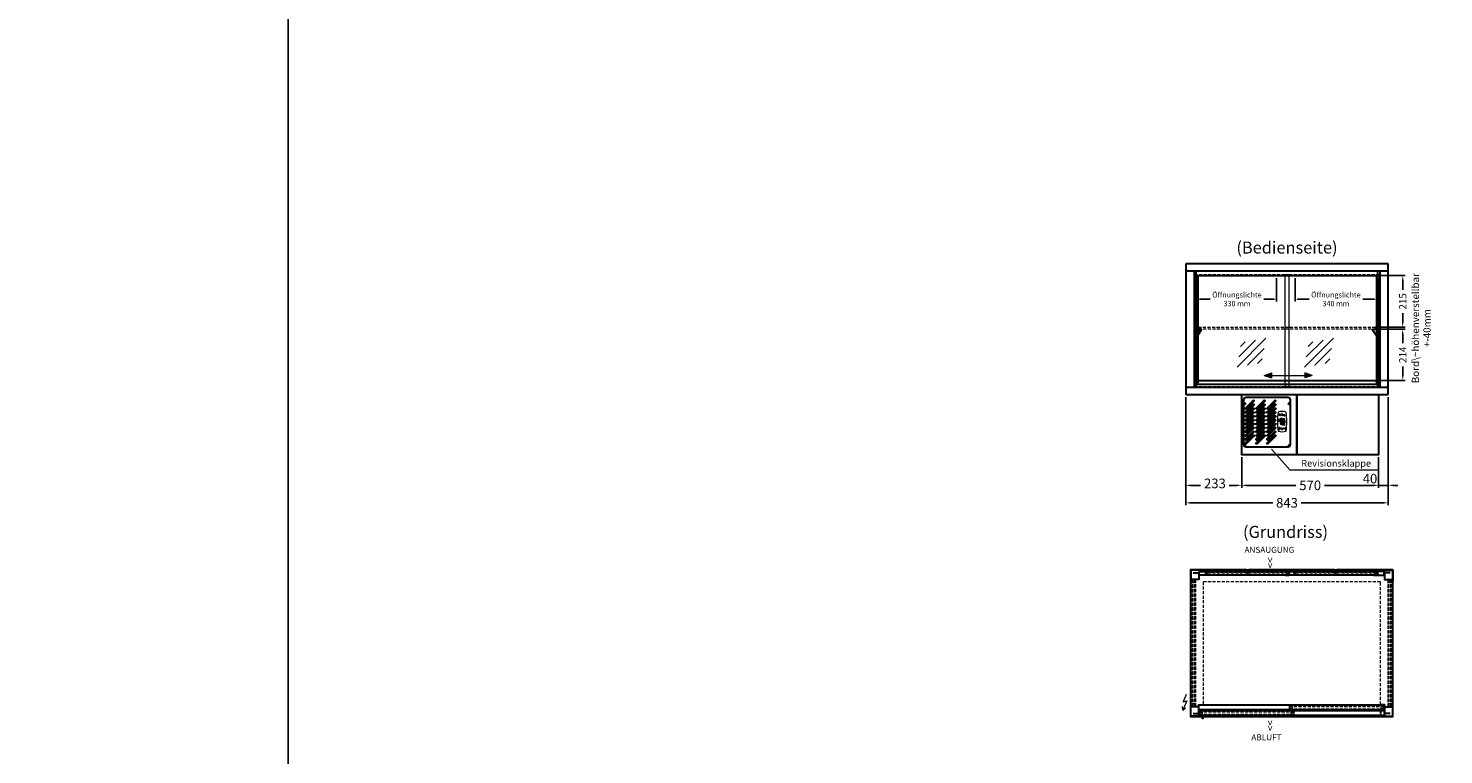
# Model space of a CAD drawing. Units: millimetres. Extents: x 55981 to 108981, y 7600 to 43600.
# Drawn here: x 70400 to 76291, y 28622 to 31646 of the extents above; entities that cross this region are included whole.
import ezdxf
from ezdxf.enums import TextEntityAlignment as Align

# ---------------------------------------------------------------- set-up
doc = ezdxf.new("R2010")
doc.units = ezdxf.units.MM
doc.header["$LTSCALE"] = 2
doc.header["$PDMODE"] = 34
doc.header["$PDSIZE"] = 5
doc.linetypes.add('AUSGEZOGEN', pattern=[0])
doc.linetypes.add('VERDECKT', pattern=[9.525, 6.35, -3.175])
for name, color, linetype, lineweight in [('A_BEMASSUNG', 1, 'Continuous', 13), ('A_GLAS', 4, 'Continuous', 20), ('A_HILFSLINIEN', 7, 'Continuous', 13), ('A_SCHRAFFUR', 6, 'Continuous', 5), ('A_TEXT', 7, 'Continuous', 20), ('A_VERDECKT', 5, 'VERDECKT', 13), ('A_VOLL', 3, 'Continuous', 30)]:
    doc.layers.add(name, color=color, linetype=linetype, lineweight=lineweight)
doc.styles.add('ARIAL', font='arial.ttf')
doc.styles.add('Arial_0', font='arial.ttf')
doc.styles.add('Arial_28', font='arial.ttf', dxfattribs={"height": 28})
doc.styles.add('Arial_35', font='arial.ttf', dxfattribs={"height": 35})
doc.styles.get("Standard").update_dxf_attribs({"font": 'arial.ttf'})
doc.dimstyles.new('STANDARD_Bemassung', dxfattribs={"dimtxt": 40, "dimasz": 20, "dimexe": 10, "dimexo": 10, "dimgap": 15, "dimtad": 0, "dimdec": 0, "dimdsep": 46, "dimtxsty": 'ARIAL', "dimcen": 0.09, "dimclrt": 7, "dimazin": 0, "dimtfac": 1, "dimtdec": 0, "dimtmove": 2, "dimatfit": 3, "dimfxl": 1, "dimtolj": 1, "dimtzin": 0, "dimarcsym": 0})

# ---------------------------------------------------------------- blocks, each defined once
blk = doc.blocks.new('*D143')
at = {"layer": 'A_BEMASSUNG', "color": 0, "lineweight": -2, "ltscale": 2, "transparency": 16777216}
for p, q in [((76015.3, 30393.2), (76130.2, 30393.2)), ((76120.2, 30373.2), (76120.2, 30334.7)), ((76120.2, 30199.6), (76120.2, 30238)), ((76011.7, 30179.6), (76130.2, 30179.6))]:
    blk.add_line(p, q, dxfattribs=at)
at = {"layer": 'A_BEMASSUNG', "color": 0, "ltscale": 2, "transparency": 16777216}
for points in [[(76116.9, 30373.2), (76123.5, 30373.2), (76120.2, 30393.2)], [(76116.9, 30199.6), (76123.5, 30199.6), (76120.2, 30179.6)]]:
    blk.add_solid(points, dxfattribs=at)
at = {"layer": 'DEFPOINTS', "color": 0, "ltscale": 2, "transparency": 16777216}
for p in [(76005.3, 30393.2), (76120.2, 30393.2), (76001.7, 30179.6)]:
    blk.add_point(p, dxfattribs=at)
at = {"layer": 'A_BEMASSUNG', "color": 7, "ltscale": 2, "transparency": 16777216, "insert": (76120.2, 30286.4), "char_height": 30, "attachment_point": 5, "rotation": 90, "style": 'ARIAL'}
blk.add_mtext('\\A1;214', dxfattribs=at)
blk = doc.blocks.new('*D144')
at = {"layer": 'A_BEMASSUNG', "color": 0, "lineweight": -2, "ltscale": 2, "transparency": 16777216}
for p, q in [((76025.9, 30616.3), (76130.2, 30616.3)), ((76120.2, 30596.3), (76120.2, 30557.2)), ((76120.2, 30421.2), (76120.2, 30460.2)), ((76015.3, 30401.2), (76130.2, 30401.2))]:
    blk.add_line(p, q, dxfattribs=at)
at = {"layer": 'A_BEMASSUNG', "color": 0, "ltscale": 2, "transparency": 16777216}
for points in [[(76116.9, 30596.3), (76123.5, 30596.3), (76120.2, 30616.3)], [(76116.9, 30421.2), (76123.5, 30421.2), (76120.2, 30401.2)]]:
    blk.add_solid(points, dxfattribs=at)
at = {"layer": 'DEFPOINTS', "color": 0, "ltscale": 2, "transparency": 16777216}
for p in [(76015.9, 30616.3), (76120.2, 30616.3), (76005.3, 30401.2)]:
    blk.add_point(p, dxfattribs=at)
at = {"layer": 'A_BEMASSUNG', "color": 7, "ltscale": 2, "transparency": 16777216, "insert": (76120.2, 30508.7), "char_height": 30, "attachment_point": 5, "rotation": 90, "style": 'ARIAL'}
blk.add_mtext('\\A1;215', dxfattribs=at)
blk = doc.blocks.new('*D283')
at = {"layer": 'A_BEMASSUNG', "color": 0, "lineweight": -2, "ltscale": 2, "transparency": 16777216}
for p, q in [((75216.8, 30110.6), (75216.8, 29660.1)), ((76059.8, 30110.6), (76059.8, 29660.1)), ((75236.8, 29670.1), (75579.1, 29670.1)), ((76039.8, 29670.1), (75697.5, 29670.1))]:
    blk.add_line(p, q, dxfattribs=at)
at = {"layer": 'A_BEMASSUNG', "color": 0, "ltscale": 2, "transparency": 16777216}
for points in [[(75236.8, 29673.5), (75236.8, 29666.8), (75216.8, 29670.1)], [(76039.8, 29673.5), (76039.8, 29666.8), (76059.8, 29670.1)]]:
    blk.add_solid(points, dxfattribs=at)
at = {"layer": 'DEFPOINTS', "color": 0, "ltscale": 2, "transparency": 16777216}
for p in [(75216.8, 30120.6), (76059.8, 30120.6), (75216.8, 29670.1)]:
    blk.add_point(p, dxfattribs=at)
at = {"layer": 'A_BEMASSUNG', "color": 7, "ltscale": 2, "transparency": 16777216, "insert": (75638.3, 29670.1), "char_height": 40, "attachment_point": 5, "style": 'ARIAL'}
blk.add_mtext('\\A1;843', dxfattribs=at)
blk = doc.blocks.new('*D145')
at = {"layer": 'A_BEMASSUNG', "color": 0, "lineweight": -2, "ltscale": 2, "transparency": 16777216}
for p, q in [((76059.8, 30110.6), (76059.8, 29732.9)), ((76019.8, 29860.6), (76019.8, 29732.9)), ((75999.8, 29742.9), (75979.8, 29742.9)), ((76059.8, 29742.9), (76019.8, 29742.9)), ((76079.8, 29742.9), (76099.8, 29742.9))]:
    blk.add_line(p, q, dxfattribs=at)
at = {"layer": 'A_BEMASSUNG', "color": 0, "ltscale": 2, "transparency": 16777216}
for points in [[(75999.8, 29746.3), (75999.8, 29739.6), (76019.8, 29742.9)], [(76079.8, 29746.3), (76079.8, 29739.6), (76059.8, 29742.9)]]:
    blk.add_solid(points, dxfattribs=at)
at = {"layer": 'DEFPOINTS', "color": 0, "ltscale": 2, "transparency": 16777216}
for p in [(76059.8, 30120.6), (76019.8, 29870.6), (76019.8, 29742.9)]:
    blk.add_point(p, dxfattribs=at)
at = {"layer": 'A_BEMASSUNG', "color": 7, "ltscale": 2, "transparency": 16777216, "insert": (75983.9, 29770.8), "char_height": 40, "attachment_point": 5, "style": 'ARIAL'}
blk.add_mtext('\\A1;40', dxfattribs=at)
blk = doc.blocks.new('*D146')
at = {"layer": 'A_BEMASSUNG', "color": 0, "lineweight": -2, "ltscale": 2, "transparency": 16777216}
for p, q in [((75449.8, 29860.6), (75449.8, 29732.9)), ((76019.8, 29860.6), (76019.8, 29732.9)), ((75469.8, 29742.9), (75675.7, 29742.9)), ((75999.8, 29742.9), (75793.9, 29742.9))]:
    blk.add_line(p, q, dxfattribs=at)
at = {"layer": 'A_BEMASSUNG', "color": 0, "ltscale": 2, "transparency": 16777216}
for points in [[(75469.8, 29746.3), (75469.8, 29739.6), (75449.8, 29742.9)], [(75999.8, 29746.3), (75999.8, 29739.6), (76019.8, 29742.9)]]:
    blk.add_solid(points, dxfattribs=at)
at = {"layer": 'DEFPOINTS', "color": 0, "ltscale": 2, "transparency": 16777216}
for p in [(75449.8, 29870.6), (76019.8, 29870.6), (75449.8, 29742.9)]:
    blk.add_point(p, dxfattribs=at)
at = {"layer": 'A_BEMASSUNG', "color": 7, "ltscale": 2, "transparency": 16777216, "insert": (75734.8, 29742.9), "char_height": 40, "attachment_point": 5, "style": 'ARIAL'}
blk.add_mtext('\\A1;570', dxfattribs=at)
blk = doc.blocks.new('*D147')
at = {"layer": 'A_BEMASSUNG', "color": 0, "lineweight": -2, "ltscale": 2, "transparency": 16777216}
for p, q in [((75216.8, 30110.6), (75216.8, 29732.9)), ((75449.8, 29860.6), (75449.8, 29732.9)), ((75236.8, 29742.9), (75278.9, 29742.9)), ((75429.8, 29742.9), (75397.9, 29742.9))]:
    blk.add_line(p, q, dxfattribs=at)
at = {"layer": 'A_BEMASSUNG', "color": 0, "ltscale": 2, "transparency": 16777216}
for points in [[(75236.8, 29746.3), (75236.8, 29739.6), (75216.8, 29742.9)], [(75429.8, 29746.3), (75429.8, 29739.6), (75449.8, 29742.9)]]:
    blk.add_solid(points, dxfattribs=at)
at = {"layer": 'DEFPOINTS', "color": 0, "ltscale": 2, "transparency": 16777216}
for p in [(75216.8, 30120.6), (75449.8, 29870.6), (75449.8, 29742.9)]:
    blk.add_point(p, dxfattribs=at)
at = {"layer": 'A_BEMASSUNG', "color": 7, "ltscale": 2, "transparency": 16777216, "insert": (75338.4, 29750.9), "char_height": 40, "attachment_point": 5, "style": 'ARIAL'}
blk.add_mtext('\\A1;233', dxfattribs=at)
blk = doc.blocks.new('glassymbol')
at = {"layer": 'A_HILFSLINIEN', "linetype": 'AUSGEZOGEN', "lineweight": -3}
for p, q in [((-60.1, -60.1), (60.1, 60.1)), ((-52.5, -17.2), (17.2, 52.5)), ((-45, 25.7), (-25.7, 45)), ((-17.2, -52.5), (52.5, 17.2)), ((25.7, -45), (45, -25.7))]:
    blk.add_line(p, q, dxfattribs=at)
blk = doc.blocks.new('Strom Zeichen')
at = {"layer": 'A_HILFSLINIEN'}
for p, q in [((14.7, 64.9), (1.6, 35.1)), ((0, 0), (-0.9, 15.5)), ((17.1, 38.8), (0, 0)), ((0, 0), (12.1, 9.8)), ((1.6, 35.1), (17.1, 38.8))]:
    blk.add_line(p, q, dxfattribs=at)
blk = doc.blocks.new('Steuerung_Carel iJF')
at = {"layer": 'A_VOLL', "ltscale": 2}
h = blk.add_hatch(color=7, dxfattribs=at)
h.dxf.hatch_style = 1
h.paths.add_polyline_path([(-9.1, 10.7), (-9.6, 10.4), (-8.4, 8.9), (-2.7, 8.9), (-0.9, 10.4), (-1.2, 10.7)])
h.paths.add_polyline_path([(-8.6, 8.8), (-9.8, 10.3), (-10.2, 10.1), (-11.6, 2.3), (-10.9, 2.3), (-9.5, 3.7)])
h.paths.add_polyline_path([(-9.9, 1.2), (-10.9, 2.1), (-11.6, 2.1), (-12.9, -5.3), (-12.6, -5.5), (-10.9, -4.1)])
h.paths.add_polyline_path([(-4.2, -6.1), (-3.7, -5.8), (-5, -4.3), (-10.7, -4.3), (-12.5, -5.7), (-12.1, -6.1)])
h.paths.add_polyline_path([(-1.8, 2.4), (-2.5, 2.4), (-3.9, 1), (-4.8, -4.1), (-3.5, -5.7), (-3.2, -5.5)])
h.paths.add_polyline_path([(-9.6, 3.2), (-10.6, 2.2), (-9.9, 1.4), (-3.8, 1.4), (-2.7, 2.5), (-3.5, 3.2)])
h = blk.add_hatch(color=7, dxfattribs=at)
h.dxf.hatch_style = 1
h.paths.add_polyline_path([(0.3, -5.3), (0.6, -5.5), (2.3, -4.1), (3.3, 1.2), (2.3, 2.1), (1.6, 2.1)])
h.paths.add_polyline_path([(1.6, 2.3), (2.3, 2.3), (3.7, 3.7), (4.6, 8.8), (3.4, 10.3), (3, 10.1)])
h.paths.add_polyline_path([(4.1, 10.7), (3.6, 10.4), (4.8, 8.9), (10.5, 8.9), (12.3, 10.4), (12, 10.7)])
h.paths.add_polyline_path([(12.8, 10), (12.5, 10.3), (10.7, 8.8), (9.8, 3.5), (10.7, 2.6), (11.4, 2.6)])
h.paths.add_polyline_path([(11.4, 2.4), (10.7, 2.4), (9.3, 1), (8.4, -4.1), (9.7, -5.7), (10, -5.5)])
h.paths.add_polyline_path([(2.5, -4.3), (0.7, -5.7), (1.1, -6.1), (9, -6.1), (9.5, -5.8), (8.2, -4.3)])
h = blk.add_hatch(color=1, dxfattribs=at)
h.dxf.hatch_style = 2
h.paths.add_polyline_path([(32.4, 15.1), (31, 13.7), (33.7, 13.7)])
h = blk.add_hatch(color=1, dxfattribs=at)
edge = h.paths.add_edge_path()
edge.add_spline(control_points=[(-10.9, -13.2), (-10.9, -13.5), (-10.9, -13.8), (-10.7, -14.3), (-10.6, -14.5), (-10.2, -14.9), (-10.1, -15.1), (-9.5, -15.6), (-9, -15.9), (-7.9, -16.3), (-7.3, -16.4), (-5.7, -16.6), (-4.7, -16.5), (-3.3, -16.1), (-2.8, -15.9), (-2.1, -15.3), (-1.8, -15.1), (-1.3, -14.5), (-1.2, -14.2), (-1, -13.5), (-1, -13.2), (-1.1, -12.5), (-1.2, -12.2), (-1.5, -11.6), (-1.7, -11.4), (-2.2, -11), (-2.5, -10.8), (-3.4, -10.3), (-4.1, -10.1), (-5.6, -9.9), (-6.4, -9.9), (-7.7, -10.1), (-8.3, -10.2), (-9.3, -10.7), (-9.7, -11), (-10.4, -11.6), (-10.5, -11.9), (-10.8, -12.5), (-10.9, -12.9), (-10.9, -13.2)], knot_values=[0, 0, 0, 0, 0.192993, 0.192993, 0.385986, 0.385986, 0.57898, 0.57898, 0.995453, 0.995453, 1.411927, 1.411927, 2.053806, 2.053806, 2.452072, 2.452072, 2.749863, 2.749863, 2.98873, 2.98873, 3.227598, 3.227598, 3.466465, 3.466465, 3.705333, 3.705333, 3.9442, 3.9442, 4.46312, 4.46312, 4.982039, 4.982039, 5.385848, 5.385848, 5.789657, 5.789657, 6.038363, 6.038363, 6.283185, 6.283185, 6.283185, 6.283185], degree=3, periodic=0)
h = blk.add_hatch(color=7, dxfattribs=at)
h.dxf.hatch_style = 1
h.paths.add_polyline_path([(-0.4, -4.9, 1), (-2.5, -4.9, 1)])
blk.add_hatch(color=1, dxfattribs=at).paths.add_polyline_path([(32.4, -15.1), (33.7, -13.7), (31, -13.7)])
at = {"layer": 'A_VOLL', "color": 7}
for p, q in [((-31.7, 0.8), (-32.6, 0.6)), ((-28.2, -1.2), (-32.4, 1.2)), ((-28.2, 1.2), (-32.4, -1.2)), ((-31.7, 0.8), (-31.9, 1.7)), ((-30.3, 1.6), (-31, 2.3)), ((-30.3, 2.4), (-30.3, -2.4)), ((-30.3, 1.6), (-29.6, 2.3)), ((-23.8, 9.1), (-29.8, 9.1)), ((-28.9, 9.1), (-29.7, 10)), ((-27.9, 10.9), (-29, 11.2)), ((-28.9, 0.8), (-28.6, 1.7)), ((-28.9, 0.8), (-28, 0.6)), ((-26.8, 9.1), (-28.3, 11.7)), ((-28, 8.8), (-28, 8.8)), ((-28, 8.8), (-28, 8.8)), ((-27.9, 10.9), (-27.5, 12)), ((-27.3, 7.4), (-27.3, 7.4)), ((-27.3, 7.4), (-27.3, 7.4)), ((-26.8, 9.1), (-25.3, 11.7)), ((-26.4, 8.8), (-26.4, 8.8)), ((-26.4, 8.8), (-26.4, 8.8)), ((-25.8, 10.9), (-26.2, 12)), ((-25.8, 10.9), (-24.7, 11.2)), ((-25.6, 7.4), (-25.6, 7.4)), ((-25.3, 8.8), (-25.3, 8.8)), ((-25.3, 8.8), (-25.3, 8.8)), ((-24.8, 9.1), (-24, 10)), ((-31.7, -0.8), (-32.6, -0.6)), ((-32.4, -2.1), (-31.8, -2.1)), ((-32.4, -2.1), (-32.3, -2.7)), ((-31.7, -0.8), (-31.9, -1.7)), ((-30.3, -1.6), (-31, -2.3)), ((-30.3, -1.6), (-29.6, -2.3)), ((-28.9, -0.8), (-28, -0.6)), ((-28.9, -0.8), (-28.6, -1.7))]:
    blk.add_line(p, q, dxfattribs=at)
at = {"layer": 'A_VOLL', "color": 7, "lineweight": 5}
blk.add_line((27.8, -10.1), (27.8, -6.5), dxfattribs=at)
at = {"layer": 'A_VOLL', "color": 253, "lineweight": 5}
blk.add_lwpolyline([(39, 16.7, 0.078384), (-39, 16.7, 0.205854), (-39, -16.7, 0.078384), (39, -16.7, 0.205854)], format="xyb", close=True, dxfattribs=at)
at = {"layer": 'A_VOLL', "color": 18}
for points in [[(-12.9, -5.3), (-12.6, -5.5), (-10.9, -4.1), (-9.9, 1.2), (-10.9, 2.1), (-11.6, 2.1)], [(-11.6, 2.3), (-10.9, 2.3), (-9.5, 3.7), (-8.6, 8.8), (-9.8, 10.3), (-10.2, 10.1)], [(-9.6, 3.2), (-10.6, 2.2), (-9.9, 1.4), (-3.8, 1.4), (-2.7, 2.5), (-3.5, 3.2)], [(-9.1, 10.7), (-9.6, 10.4), (-8.4, 8.9), (-2.7, 8.9), (-0.9, 10.4), (-1.2, 10.7)], [(-4.8, -4.1), (-3.5, -5.7), (-3.2, -5.5), (-1.8, 2.4), (-2.5, 2.4), (-3.9, 1)], [(-3.4, 3.5), (-2.5, 2.6), (-1.8, 2.6), (-0.4, 10), (-0.7, 10.3), (-2.5, 8.8)], [(0.3, -5.3), (0.6, -5.5), (2.3, -4.1), (3.3, 1.2), (2.3, 2.1), (1.6, 2.1)], [(1.6, 2.3), (2.3, 2.3), (3.7, 3.7), (4.6, 8.8), (3.4, 10.3), (3, 10.1)], [(3.6, 3.2), (2.6, 2.2), (3.3, 1.4), (9.4, 1.4), (10.5, 2.5), (9.7, 3.2)], [(4.1, 10.7), (3.6, 10.4), (4.8, 8.9), (10.5, 8.9), (12.3, 10.4), (12, 10.7)], [(8.4, -4.1), (9.7, -5.7), (10, -5.5), (11.4, 2.4), (10.7, 2.4), (9.3, 1)], [(9.8, 3.5), (10.7, 2.6), (11.4, 2.6), (12.8, 10), (12.5, 10.3), (10.7, 8.8)], [(-4.2, -6.1), (-3.7, -5.8), (-5, -4.3), (-10.7, -4.3), (-12.5, -5.7), (-12.1, -6.1)], [(9, -6.1), (9.5, -5.8), (8.2, -4.3), (2.5, -4.3), (0.7, -5.7), (1.1, -6.1)]]:
    blk.add_lwpolyline(points, close=True, dxfattribs=at)
at = {"layer": 'A_VOLL', "color": 7, "lineweight": 5}
for points in [[(30.6, 11.7), (30.6, 12.1, 0.414214), (29.6, 13.1), (26, 13.1, 0.414214), (25, 12.1), (25, 11.7)], [(25, 8.1), (25, 8, 0.414214), (26, 7), (29.6, 7, 0.414214), (30.6, 8), (30.6, 8.1)], [(32.7, 1.1), (32.7, 2.2, 0.414214), (31.7, 3.2), (28.1, 3.2, 0.414214), (27.1, 2.2), (27.1, 1.1)], [(27.1, -1.1), (27.1, -1.9, 0.414214), (28.1, -2.9), (31.7, -2.9, 0.414214), (32.7, -1.9), (32.7, -1.1)]]:
    blk.add_lwpolyline(points, format="xyb", dxfattribs=at)
at = {"layer": 'A_VOLL', "color": 251}
for points in [[(32.4, 15.1), (31, 13.7), (33.7, 13.7)], [(32.4, -15.1), (31, -13.7), (33.7, -13.7)]]:
    blk.add_lwpolyline(points, close=True, dxfattribs=at)
at = {"layer": 'A_VOLL', "color": 7}
for points in [[(-31.3, -9.1), (-30.2, -9.1)], [(-30.5, -7.2), (-29.7, -8)], [(-30.5, -11.1), (-29.7, -10.3)], [(-29.3, -11.8), (-29.3, -10.2)], [(-27.8, -11.8), (-29.3, -11.8)], [(-28.6, -6.4), (-28.6, -7.5)], [(-27.8, -11.8), (-27.8, -10.2)], [(-26.6, -7.2), (-27.4, -8)], [(-26.6, -11.1), (-27.4, -10.3)], [(-25.8, -9.1), (-26.9, -9.1)]]:
    blk.add_lwpolyline(points, dxfattribs=at)
blk.add_lwpolyline([(-27.8, -10.2), (-27.8, -10.1), (-27.7, -10.1), (-27.7, -10), (-27.6, -10), (-27.6, -9.9), (-27.6, -9.9), (-27.5, -9.8), (-27.5, -9.8), (-27.4, -9.7), (-27.4, -9.7), (-27.4, -9.6), (-27.4, -9.5), (-27.4, -9.5), (-27.3, -9.4), (-27.3, -9.3), (-27.3, -9.3), (-27.3, -9.2), (-27.3, -9.1), (-27.3, -9.1), (-27.3, -9), (-27.3, -9), (-27.3, -8.9), (-27.4, -8.8), (-27.4, -8.8), (-27.4, -8.7), (-27.4, -8.6), (-27.4, -8.6), (-27.5, -8.5), (-27.5, -8.5), (-27.6, -8.4), (-27.6, -8.4), (-27.6, -8.3), (-27.7, -8.3), (-27.7, -8.2), (-27.8, -8.2), (-27.8, -8.1), (-27.9, -8.1), (-27.9, -8.1), (-28, -8), (-28.1, -8), (-28.1, -8), (-28.2, -7.9), (-28.2, -7.9), (-28.3, -7.9), (-28.4, -7.9), (-28.4, -7.9), (-28.5, -7.9), (-28.6, -7.9), (-28.6, -7.9), (-28.7, -7.9), (-28.8, -7.9), (-28.8, -7.9), (-28.9, -7.9), (-29, -7.9), (-29, -8), (-29.1, -8), (-29.1, -8), (-29.2, -8.1), (-29.3, -8.1), (-29.3, -8.1), (-29.4, -8.2), (-29.4, -8.2), (-29.5, -8.3), (-29.5, -8.3), (-29.6, -8.4), (-29.6, -8.4), (-29.6, -8.5), (-29.7, -8.5), (-29.7, -8.6), (-29.7, -8.6), (-29.8, -8.7), (-29.8, -8.8), (-29.8, -8.8), (-29.8, -8.9), (-29.8, -9), (-29.8, -9), (-29.8, -9.1), (-29.8, -9.1), (-29.8, -9.2), (-29.8, -9.3), (-29.8, -9.3), (-29.8, -9.4), (-29.8, -9.5), (-29.8, -9.5), (-29.7, -9.6), (-29.7, -9.7), (-29.7, -9.7), (-29.7, -9.8), (-29.6, -9.8), (-29.6, -9.9), (-29.5, -9.9), (-29.5, -10), (-29.5, -10), (-29.4, -10.1), (-29.4, -10.1), (-29.3, -10.2), (-29.3, -11.8), (-27.8, -11.8)], close=True, dxfattribs=at)
blk.add_lwpolyline([(-27.8, -10.2, 3.118258), (-29.3, -10.2)], format="xyb", dxfattribs=at)
at = {"layer": 'A_VOLL', "color": 7, "lineweight": 5}
blk.add_lwpolyline([(30.6, -12.1), (30.6, -8, 0.414214), (29.6, -7), (26, -7, 0.414214), (25, -8), (25, -12.1, 0.414214), (26, -13.1), (29.6, -13.1, 0.414214)], format="xyb", close=True, dxfattribs=at)
at = {"layer": 'A_VOLL', "color": 18}
for centre in [(1.3, 10), (-1.4, -4.9)]:
    blk.add_circle(centre, 1.08, dxfattribs=at)
at = {"layer": 'A_VOLL', "color": 7}
blk.add_arc((-30.3, 0), 3, 225, 55, dxfattribs=at)
for points in [[(-27.6, 7.7), (-27.6, 7.7), (-27.5, 7.9), (-27.7, 8.3), (-27.9, 8.6), (-28, 8.8), (-28.1, 8.6), (-28.2, 8.3), (-28.5, 7.9), (-28.4, 7.7), (-28.3, 7.7), (-28.2, 7.6), (-28.1, 7.5), (-28, 7.5), (-27.9, 7.5), (-27.7, 7.6), (-27.6, 7.7)], [(-26.8, 6.7), (-26.8, 6.8), (-26.7, 6.9), (-26.9, 7.3), (-27, 7.6), (-27.1, 7.8), (-27.3, 7.6), (-27.4, 7.3), (-27.6, 6.9), (-27.5, 6.8), (-27.5, 6.7), (-27.4, 6.6), (-27.3, 6.6), (-27.1, 6.6), (-27, 6.6), (-26.9, 6.6), (-26.8, 6.7)], [(-25.9, 7.8), (-25.9, 7.9), (-25.8, 8), (-26, 8.4), (-26.1, 8.7), (-26.2, 8.9), (-26.4, 8.7), (-26.5, 8.4), (-26.7, 8), (-26.6, 7.9), (-26.6, 7.8), (-26.5, 7.7), (-26.4, 7.7), (-26.2, 7.6), (-26.1, 7.7), (-26, 7.7), (-25.9, 7.8)]]:
    blk.add_rational_spline(points, [1, 1, 1, 1, 1, 1, 1, 1, 1, 1, 1, 0.969226810132, 0.969226810132, 1, 0.969226810132, 0.969226810132, 1], degree=3, knots=[0, 0, 0, 0, 0.562641, 1.244962, 2.933066, 2.933066, 2.933066, 4.62117, 5.303491, 5.866132, 5.866132, 5.866132, 6.476177, 6.476177, 6.476177, 7.086222, 7.086222, 7.086222, 7.086222], dxfattribs=at)
at = {"layer": 'A_VOLL', "color": 251, "lineweight": 5}
blk.add_open_spline([(-10.9, -13.2), (-10.9, -13.5), (-10.9, -13.8), (-10.7, -14.3), (-10.6, -14.5), (-10.2, -14.9), (-10.1, -15.1), (-9.5, -15.6), (-9, -15.9), (-7.9, -16.3), (-7.3, -16.4), (-5.7, -16.6), (-4.7, -16.5), (-3.3, -16.1), (-2.8, -15.9), (-2.1, -15.3), (-1.8, -15.1), (-1.3, -14.5), (-1.2, -14.2), (-1, -13.5), (-1, -13.2), (-1.1, -12.5), (-1.2, -12.2), (-1.5, -11.6), (-1.7, -11.4), (-2.2, -11), (-2.5, -10.8), (-3.4, -10.3), (-4.1, -10.1), (-5.6, -9.9), (-6.4, -9.9), (-7.7, -10.1), (-8.3, -10.2), (-9.3, -10.7), (-9.7, -11), (-10.4, -11.6), (-10.5, -11.9), (-10.8, -12.5), (-10.9, -12.9), (-10.9, -13.2)], degree=3, knots=[0, 0, 0, 0, 0.192993, 0.192993, 0.385986, 0.385986, 0.57898, 0.57898, 0.995453, 0.995453, 1.411927, 1.411927, 2.053806, 2.053806, 2.452072, 2.452072, 2.749863, 2.749863, 2.98873, 2.98873, 3.227598, 3.227598, 3.466465, 3.466465, 3.705333, 3.705333, 3.9442, 3.9442, 4.46312, 4.46312, 4.982039, 4.982039, 5.385848, 5.385848, 5.789657, 5.789657, 6.038363, 6.038363, 6.283185, 6.283185, 6.283185, 6.283185], dxfattribs=at)
at = {"layer": 'A_VOLL', "color": 7, "ltscale": 2}
for s, height, style, p in [('J', 5, 'Arial_35', (-39.8, -2.8)), ('i', 4, 'Arial_35', (-40, -1.6)), ('Carel', 2.5, 'Arial_0', (-10.2, -14.3))]:
    blk.add_text(s, height=height, dxfattribs=dict(at, style=style)).set_placement(p)
at = {"layer": 'A_VOLL', "color": 7, "lineweight": 5}
blk.add_text('°C', height=3, dxfattribs=at).set_placement((16.1, 7.7))
at = {"layer": 'A_VOLL', "color": 7, "lineweight": 5, "attachment_point": 5}
for s, insert, char_height in [('SET', (27.8, 10.1), 2), ('O', (29.9, 0.1), 3)]:
    blk.add_mtext(s, dxfattribs=dict(at, insert=insert, char_height=char_height))
blk = doc.blocks.new('*D399')
at = {"layer": 'A_BEMASSUNG', "color": 0, "lineweight": -2, "ltscale": 2, "transparency": 16777216}
for p, q in [((75265.2, 30606.1), (75265.2, 30507.9)), ((75595.2, 30606.1), (75595.2, 30507.9)), ((75275.2, 30517.9), (75318.3, 30517.9)), ((75585.2, 30517.9), (75542, 30517.9))]:
    blk.add_line(p, q, dxfattribs=at)
at = {"layer": 'A_BEMASSUNG', "color": 0, "ltscale": 2, "transparency": 16777216}
for points in [[(75275.2, 30519.6), (75275.2, 30516.2), (75265.2, 30517.9)], [(75585.2, 30519.6), (75585.2, 30516.2), (75595.2, 30517.9)]]:
    blk.add_solid(points, dxfattribs=at)
at = {"layer": 'DEFPOINTS', "color": 0, "ltscale": 2, "transparency": 16777216}
for p in [(75265.2, 30616.1), (75595.2, 30616.1), (75595.2, 30517.9)]:
    blk.add_point(p, dxfattribs=at)
at = {"layer": 'A_BEMASSUNG', "color": 7, "ltscale": 2, "transparency": 16777216, "insert": (75430.2, 30517.9), "char_height": 22, "attachment_point": 5, "style": 'ARIAL'}
blk.add_mtext('\\A1;Öffnungslichte \\P330 mm', dxfattribs=at)
blk = doc.blocks.new('*D398')
at = {"layer": 'A_BEMASSUNG', "color": 0, "lineweight": -2, "ltscale": 2, "transparency": 16777216}
for p, q in [((75672.2, 30606.1), (75672.2, 30507.9)), ((76012.2, 30606.1), (76012.2, 30507.9)), ((75682.2, 30517.9), (75730.3, 30517.9)), ((76002.2, 30517.9), (75954, 30517.9))]:
    blk.add_line(p, q, dxfattribs=at)
at = {"layer": 'A_BEMASSUNG', "color": 0, "ltscale": 2, "transparency": 16777216}
for points in [[(75682.2, 30519.6), (75682.2, 30516.2), (75672.2, 30517.9)], [(76002.2, 30519.6), (76002.2, 30516.2), (76012.2, 30517.9)]]:
    blk.add_solid(points, dxfattribs=at)
at = {"layer": 'DEFPOINTS', "color": 0, "ltscale": 2, "transparency": 16777216}
for p in [(75672.2, 30616.1), (76012.2, 30616.1), (75672.2, 30517.9)]:
    blk.add_point(p, dxfattribs=at)
at = {"layer": 'A_BEMASSUNG', "color": 7, "ltscale": 2, "transparency": 16777216, "insert": (75842.2, 30517.9), "char_height": 22, "attachment_point": 5, "style": 'ARIAL'}
blk.add_mtext('\\A1;Öffnungslichte \\P340 mm', dxfattribs=at)

msp = doc.modelspace()

# ---------------------------------------------------------------- hatches: boundary and pattern name
at = {"layer": 'A_HILFSLINIEN', "ltscale": 0.2}
h = msp.add_hatch(color=30, dxfattribs=at)
h.dxf.hatch_style = 2
h.paths.add_polyline_path([(75573.6, 30190.1), (75573.6, 30210.8), (75543.1, 30200.4)])
h = msp.add_hatch(color=30, dxfattribs=at)
h.dxf.hatch_style = 2
h.paths.add_polyline_path([(75712.6, 30190.1), (75743.1, 30200.4), (75712.6, 30210.8)])

# ---------------------------------------------------------------- linework, layer by layer
at = {"layer": 'A_GLAS', "ltscale": 2}
for points in [[(75629.3, 30616.1), (75629.3, 30163.1)], [(75647.3, 30163.1), (75647.3, 30616.1)]]:
    msp.add_lwpolyline(points, dxfattribs=at)
at = {"layer": 'A_HILFSLINIEN', "color": 30, "ltscale": 0.2}
for p, q in [((75543.1, 30200.4), (75573.6, 30210.8)), ((75543.1, 30200.4), (75573.6, 30190.1)), ((75573.6, 30210.8), (75573.6, 30190.1)), ((75573.6, 30200.4), (75712.6, 30200.4)), ((75743.1, 30200.4), (75712.6, 30210.8)), ((75712.6, 30210.8), (75712.6, 30190.1)), ((75743.1, 30200.4), (75712.6, 30190.1))]:
    msp.add_line(p, q, dxfattribs=at)
at = {"layer": 'A_HILFSLINIEN', "color": 8, "ltscale": 2}
for points in [[(69981.4, 37600.2), (71481.4, 37600.2), (71481.4, 7600.2), (69981.4, 7600.2)], [(71481.4, 37600.2), (82481.4, 37600.2), (82481.4, 7600.2), (71481.4, 7600.2)]]:
    msp.add_lwpolyline(points, close=True, dxfattribs=at)
at = {"layer": 'A_HILFSLINIEN'}
msp.add_lwpolyline([(75574.4, 29893), (75650.2, 29806.8), (76019.1, 29806.8)], dxfattribs=at)
at = {"layer": 'A_VERDECKT'}
for p, q in [((75254.4, 29338.1), (75246.4, 29338.1)), ((76069.4, 29338.1), (76061.4, 29338.1)), ((75254.4, 28833.1), (75246.4, 28833.1)), ((76069.4, 28833.1), (76061.4, 28833.1))]:
    msp.add_line(p, q, dxfattribs=at)
for points in [[(75647.3, 30616.1), (75647.3, 30619.6), (75254.3, 30619.6), (75254.3, 30154.6), (75647.3, 30154.6), (75647.3, 30163.1)], [(75629.3, 30154.6), (76022.3, 30154.6), (76022.3, 30619.6), (75629.3, 30619.6), (75629.3, 30616.1)], [(75630.8, 30163.1), (75630.8, 30154.6)]]:
    msp.add_lwpolyline(points, dxfattribs=at)
at = {"layer": 'A_VERDECKT', "color": 144}
for points in [[(76007.3, 30393.2), (75269.3, 30393.2), (75269.3, 30401.2), (76007.3, 30401.2)], [(75288.9, 28830.6), (76026.9, 28830.6), (76026.9, 29340.6), (75288.9, 29340.6)], [(76041.9, 28820.8), (75648.9, 28820.8), (75648.9, 28824.8), (76041.9, 28824.8)], [(75648.9, 28820.8), (75659.9, 28820.8), (75659.9, 28812.8), (75648.9, 28812.8)], [(75648.9, 28812.8), (76041.9, 28812.8), (76041.9, 28808.8), (75648.9, 28808.8)], [(76030.9, 28820.7), (76041.9, 28820.7), (76041.9, 28812.7), (76030.9, 28812.7)], [(75666.9, 28798.5), (75273.9, 28798.5), (75273.9, 28802.5), (75666.9, 28802.5)], [(75273.9, 28798.5), (75284.9, 28798.5), (75284.9, 28790.5), (75273.9, 28790.5)], [(75273.9, 28790.5), (75666.9, 28790.5), (75666.9, 28786.5), (75273.9, 28786.5)], [(75655.9, 28798.5), (75666.9, 28798.5), (75666.9, 28790.5), (75655.9, 28790.5)]]:
    msp.add_lwpolyline(points, close=True, dxfattribs=at)
at = {"layer": 'A_VERDECKT'}
for points in [[(75242.4, 29348.1), (75242.4, 28823.1), (75246.4, 28823.1), (75246.4, 29348.1)], [(75246.4, 29348.1), (75246.4, 28823.1), (75254.4, 28823.1), (75254.4, 29348.1)], [(75254.4, 29348.1), (75254.4, 28823.1), (75258.4, 28823.1), (75258.4, 29348.1)], [(76057.4, 29348.1), (76057.4, 28823.1), (76061.4, 28823.1), (76061.4, 29348.1)], [(76061.4, 29348.1), (76061.4, 28823.1), (76069.4, 28823.1), (76069.4, 29348.1)], [(76069.4, 29348.1), (76069.4, 28823.1), (76073.4, 28823.1), (76073.4, 29348.1)]]:
    msp.add_lwpolyline(points, close=True, dxfattribs=at)
at = {"layer": 'A_VERDECKT', "color": 41}
for points in [[(75301.8, 29373.7), (75301.8, 29373.7), (75301.8, 29381.7), (75301.8, 29381.7)], [(75303.8, 29381.7), (75645.7, 29381.7)], [(75645.7, 29373.7), (75303.8, 29373.7)], [(75647.7, 29381.7), (75647.8, 29381.7), (75647.8, 29373.7), (75647.7, 29373.7)], [(75668.1, 29373.7), (75668.1, 29373.7), (75668.1, 29381.7), (75668.1, 29381.7)], [(75670.1, 29381.7), (76012, 29381.7)], [(76012, 29373.7), (75670.1, 29373.7)], [(76014, 29381.7), (76014.1, 29381.7), (76014.1, 29373.7), (76014, 29373.7)]]:
    msp.add_lwpolyline(points, dxfattribs=at)
at = {"layer": 'A_VERDECKT', "ltscale": 0.05}
for points in [[(75472.7, 29381.7), (75472.7, 29373.7)], [(75476.8, 29381.7), (75476.8, 29373.7)], [(75839, 29381.7), (75839, 29373.7)], [(75843.1, 29381.7), (75843.1, 29373.7)]]:
    msp.add_lwpolyline(points, dxfattribs=at)
at = {"layer": 'A_VOLL'}
for p, q in [((76059.8, 30665.6), (75216.8, 30665.6)), ((75216.8, 30665.6), (75216.8, 30120.6)), ((76059.8, 30634.1), (75216.8, 30634.1)), ((75251.8, 30634.1), (75251.8, 30152.1)), ((75260.7, 30152.1), (75260.7, 30634.1)), ((76015.9, 30152.1), (76015.9, 30634.1)), ((76024.8, 30634.1), (76024.8, 30152.1)), ((76059.8, 30120.6), (76059.8, 30665.6)), ((75216.8, 30152.1), (76059.8, 30152.1)), ((75216.8, 30120.6), (76059.8, 30120.6))]:
    msp.add_line(p, q, dxfattribs=at)
at = {"layer": 'A_VOLL', "color": 253}
for p, q in [((75260.7, 30616.1), (76015.9, 30616.1)), ((75265.2, 30163.1), (75265.2, 30616.1)), ((76012.2, 30163.1), (76012.2, 30616.1)), ((76023.8, 30167.1), (76023.8, 30607.1)), ((76015.9, 30163.1), (75260.7, 30163.1))]:
    msp.add_line(p, q, dxfattribs=at)
for points in [[(75266.9, 30169.1), (75265.2, 30169.1), (75265.2, 30610.3), (75266.9, 30610.3)], [(76010.5, 30169.1), (76012.2, 30169.1), (76012.2, 30610.3), (76010.5, 30610.3)], [(75273.4, 29384.5), (75300.8, 29384.5), (75300.8, 29368.5), (75273.4, 29368.5)], [(75648.7, 29384.5), (75667.1, 29384.5), (75667.1, 29368.5), (75648.7, 29368.5)], [(76042.4, 29384.5), (76015, 29384.5), (76015, 29368.5), (76042.4, 29368.5)]]:
    msp.add_lwpolyline(points, close=True, dxfattribs=at)
for points in [[(75266.9, 30367.3), (75281.6, 30388.3, 0.606815), (75279.1, 30393.2), (75269.9, 30393.2, -0.408485), (75268.3, 30394.8), (75268.3, 30400.1, 0.257882), (75266.9, 30402.7), (75266.9, 30394.2, 0.362466), (75269.9, 30391.7), (75279.1, 30391.7, -0.414214), (75280.7, 30390.1, -0.153915), (75280.4, 30389.1), (75266.9, 30369.9), (75266.9, 30367.3)], [(76009.7, 30367.3), (75994.9, 30388.3, -0.606815), (75997.5, 30393.2), (76006.7, 30393.2, 0.408485), (76008.2, 30394.8), (76008.2, 30400.1, -0.257882), (76009.7, 30402.7), (76009.7, 30394.2, -0.362466), (76006.6, 30391.7), (75997.5, 30391.7, 0.414214), (75995.9, 30390.1, 0.153915), (75996.2, 30389.1), (76009.7, 30369.9), (76009.7, 30367.3)], [(76027.3, 28808.8), (76027.3, 28794.7, 0.988227), (76029, 28794.7), (76029, 28808), (76044.2, 28808), (76044.2, 28828.8), (76032.2, 28828.8), (76032.2, 28827.1), (76041.9, 28827.1), (76041.9, 28808.8), (76027.3, 28808.8)]]:
    msp.add_lwpolyline(points, format="xyb", dxfattribs=at)
for points in [[(75266.9, 30179.6), (76010.5, 30179.6)], [(75843.9, 29384.5), (76015, 29384.5), (76015, 29368.5), (75300.8, 29368.5), (75300.8, 29384.5), (75471.9, 29384.5)], [(75316.8, 29371.2), (75316.8, 29369.2), (75301.8, 29369), (75301.8, 29384), (75316.8, 29383.7), (75316.8, 29381.7), (75303.8, 29381.9), (75303.8, 29371), (75316.8, 29371.2)], [(75472.7, 29381.7), (75469.8, 29391.7), (75479.8, 29391.7), (75476.8, 29381.7), (75472.7, 29381.7)], [(75477.6, 29384.5), (75838.2, 29384.5)], [(75632.8, 29371.2), (75632.7, 29369.2), (75647.7, 29369), (75647.7, 29384), (75632.7, 29383.7), (75632.8, 29381.7), (75645.7, 29381.9), (75645.7, 29371), (75632.8, 29371.2)], [(75683.1, 29371.2), (75683.1, 29369.2), (75668.1, 29369), (75668.1, 29384), (75683.1, 29383.7), (75683.1, 29381.7), (75670.1, 29381.9), (75670.1, 29371), (75683.1, 29371.2)], [(75839, 29381.7), (75836.1, 29391.7), (75846.1, 29391.7), (75843.1, 29381.7), (75839, 29381.7)], [(75999.1, 29371.2), (75999, 29369.2), (76014, 29369), (76014, 29384), (75999, 29383.7), (75999.1, 29381.7), (76012, 29381.9), (76012, 29371), (75999.1, 29371.2)], [(76027.3, 28807.8), (75271.6, 28807.8), (75271.6, 28828.8), (76044.2, 28828.8), (76044.2, 28807.8), (76029, 28807.8)], [(75286.8, 28784.5), (75271.6, 28784.5), (75271.6, 28806.2), (76027.3, 28806.2)], [(76029, 28806.2), (76044.2, 28806.2), (76044.2, 28784.5), (75288.5, 28784.5)]]:
    msp.add_lwpolyline(points, dxfattribs=at)
at = {"layer": 'A_VOLL', "ltscale": 2}
for points in [[(75449.8, 30120.6), (75679.8, 30120.6), (75679.8, 29870.6), (75449.8, 29870.6)], [(75679.8, 30120.6), (76019.8, 30120.6), (76019.8, 29870.6), (75679.8, 29870.6)]]:
    msp.add_lwpolyline(points, close=True, dxfattribs=at)
at = {"layer": 'A_VOLL', "color": 86}
for points in [[(75467.8, 29903.6), (75642.8, 29903.6, 0.414214), (75652.8, 29913.6), (75652.8, 30098.6, 0.414214), (75642.8, 30108.6), (75467.8, 30108.6, 0.414214), (75457.8, 30098.6), (75457.8, 29913.6, 0.414214)], [(75500.7, 30092.8), (75468.8, 30060.9, -1), (75465.3, 30064.5), (75497.1, 30096.3, -1)], [(75500.7, 30076.7), (75468.8, 30044.9, -1), (75465.3, 30048.4), (75497.1, 30080.2, -1)], [(75500.7, 30060.6), (75468.8, 30028.8, -1), (75465.3, 30032.3), (75497.1, 30064.1, -1)], [(75500.7, 30044.5), (75468.8, 30012.7, -1), (75465.3, 30016.3), (75497.1, 30048.1, -1)], [(75545.7, 30092.8), (75513.8, 30060.9, -1), (75510.3, 30064.5), (75542.1, 30096.3, -1)], [(75545.7, 30076.7), (75513.8, 30044.9, -1), (75510.3, 30048.4), (75542.1, 30080.2, -1)], [(75545.7, 30060.6), (75513.8, 30028.8, -1), (75510.3, 30032.3), (75542.1, 30064.1, -1)], [(75545.7, 30044.5), (75513.8, 30012.7, -1), (75510.3, 30016.3), (75542.1, 30048.1, -1)], [(75590.7, 30092.8), (75558.8, 30060.9, -1), (75555.3, 30064.5), (75587.1, 30096.3, -1)], [(75590.7, 30076.7), (75558.8, 30044.9, -1), (75555.3, 30048.4), (75587.1, 30080.2, -1)], [(75590.7, 30060.6), (75558.8, 30028.8, -1), (75555.3, 30032.3), (75587.1, 30064.1, -1)], [(75590.7, 30044.5), (75558.8, 30012.7, -1), (75555.3, 30016.3), (75587.1, 30048.1, -1)], [(75500.7, 30028.5), (75468.8, 29996.7, -1), (75465.3, 30000.2), (75497.1, 30032, -1)], [(75500.7, 30012.4), (75468.8, 29980.6, -1), (75465.3, 29984.1), (75497.1, 30015.9, -1)], [(75500.7, 29996.3), (75468.8, 29964.5, -1), (75465.3, 29968), (75497.1, 29999.9, -1)], [(75545.7, 30028.5), (75513.8, 29996.7, -1), (75510.3, 30000.2), (75542.1, 30032, -1)], [(75545.7, 30012.4), (75513.8, 29980.6, -1), (75510.3, 29984.1), (75542.1, 30015.9, -1)], [(75545.7, 29996.3), (75513.8, 29964.5, -1), (75510.3, 29968), (75542.1, 29999.9, -1)], [(75590.7, 30028.5), (75558.8, 29996.7, -1), (75555.3, 30000.2), (75587.1, 30032, -1)], [(75590.7, 30012.4), (75558.8, 29980.6, -1), (75555.3, 29984.1), (75587.1, 30015.9, -1)], [(75590.7, 29996.3), (75558.8, 29964.5, -1), (75555.3, 29968), (75587.1, 29999.9, -1)], [(75500.7, 29980.3), (75468.8, 29948.4, -1), (75465.3, 29952), (75497.1, 29983.8, -1)], [(75500.7, 29964.2), (75468.8, 29932.4, -1), (75465.3, 29935.9), (75497.1, 29967.7, -1)], [(75500.7, 29948.1), (75468.8, 29916.3, -1), (75465.3, 29919.8), (75497.1, 29951.7, -1)], [(75545.7, 29980.3), (75513.8, 29948.4, -1), (75510.3, 29952), (75542.1, 29983.8, -1)], [(75545.7, 29964.2), (75513.8, 29932.4, -1), (75510.3, 29935.9), (75542.1, 29967.7, -1)], [(75545.7, 29948.1), (75513.8, 29916.3, -1), (75510.3, 29919.8), (75542.1, 29951.7, -1)], [(75590.7, 29980.3), (75558.8, 29948.4, -1), (75555.3, 29952), (75587.1, 29983.8, -1)], [(75590.7, 29964.2), (75558.8, 29932.4, -1), (75555.3, 29935.9), (75587.1, 29967.7, -1)], [(75590.7, 29948.1), (75558.8, 29916.3, -1), (75555.3, 29919.8), (75587.1, 29951.7, -1)]]:
    msp.add_lwpolyline(points, format="xyb", close=True, dxfattribs=at)
at = {"layer": 'A_VOLL'}
for points in [[(75470.1, 29390.6), (75236.4, 29390.6), (75236.4, 28780.6), (75284.8, 28780.6)], [(75286.5, 28780.6), (76079.4, 28780.6), (76079.4, 29390.6), (75845.7, 29390.6)], [(75836.4, 29390.6), (75479.4, 29390.6)]]:
    msp.add_lwpolyline(points, dxfattribs=at)
at = {"layer": 'A_VOLL', "ltscale": 0.5}
for points in [[(75280.3, 29385.3), (75271.4, 29389.6), (75237.4, 29389.6), (75237.4, 29345.1), (75241.6, 29335.5)], [(75248.4, 29378.6), (75271.6, 29378.6), (75271.6, 29350.5), (75237.4, 29350.5)], [(76035.5, 29385.3), (76044.4, 29389.6), (76078.4, 29389.6), (76078.4, 29345.1), (76074.2, 29335.5)], [(76067.4, 29378.6), (76044.2, 29378.6), (76044.2, 29350.5), (76078.4, 29350.5)], [(75280.3, 28785.8), (75271.4, 28781.6), (75237.4, 28781.6), (75237.4, 28826), (75241.6, 28835.6)], [(75248.4, 28792.6), (75271.6, 28792.6), (75271.6, 28820.6), (75237.4, 28820.6)], [(76035.5, 28785.8), (76044.4, 28781.6), (76078.4, 28781.6), (76078.4, 28826), (76074.2, 28835.6)], [(76067.4, 28792.8), (76044.2, 28792.8), (76044.2, 28820.8), (76078.4, 28820.8)]]:
    msp.add_lwpolyline(points, dxfattribs=at)
at = {"layer": 'A_VOLL', "color": 253}
msp.add_lwpolyline([(75288.5, 28786.5), (75288.5, 28772.4, -0.999985), (75286.8, 28772.4), (75286.8, 28785.7), (75271.6, 28785.7), (75271.6, 28803.8), (75285.2, 28803.8), (75285.2, 28802.5), (75273.9, 28802.5), (75273.9, 28786.5)], format="xyb", close=True, dxfattribs=at)
at = {"layer": 'A_VOLL', "color": 86}
for centre in [(75462.8, 30083.1), (75647.8, 30083.1), (75462.8, 29908.1), (75647.8, 29908.1)]:
    msp.add_circle(centre, 3, dxfattribs=at)

# ---------------------------------------------------------------- block references
at = {"layer": 'A_BEMASSUNG', "rotation": 270}
msp.add_blockref('Steuerung_Carel iJF', (75617.9, 30008.1), dxfattribs=at)
at = {"layer": 'A_HILFSLINIEN'}
for p in [(75490.5, 30295.2), (75771.2, 30295.2)]:
    msp.add_blockref('glassymbol', p, dxfattribs=at)
at = {"layer": 'A_SCHRAFFUR'}
msp.add_blockref('Strom Zeichen', (75204.2, 28807.1), dxfattribs=at)

# ---------------------------------------------------------------- texts
at = {"layer": 'A_HILFSLINIEN', "ltscale": 2, "style": 'Arial_35'}
for p in [(75553, 29442.8), (75553, 28765.1)]:
    msp.add_text('>>', height=30, rotation=270, dxfattribs=at).set_placement(p)
at = {"layer": 'A_TEXT', "linetype": 'AUSGEZOGEN', "lineweight": 9, "style": 'ARIAL'}
msp.add_text('(Bedienseite)', height=50, dxfattribs=at).set_placement((75638.3, 30726.4), align=Align.MIDDLE)
at = {"layer": 'A_TEXT', "style": 'ARIAL'}
msp.add_text('(Grundriss)', height=50, dxfattribs=at).set_placement((75455.1, 29524.1))
at = {"layer": 'A_TEXT', "color": 35, "style": 'ARIAL'}
for s, p in [('ANSAUGUNG', (75565.1, 29471.2)), ('ABLUFT', (75552.8, 28690.9))]:
    msp.add_text(s, height=25, dxfattribs=at).set_placement(p, align=Align.MIDDLE)
at = {"layer": 'A_TEXT', "ltscale": 2, "insert": (76200.8, 30397.2), "char_height": 30, "width": 599.762, "attachment_point": 5, "rotation": 90, "line_spacing_factor": 0.963855, "style": 'Arial_35'}
msp.add_mtext('Bord\\~höhenverstellbar +-40mm', dxfattribs=at)
at = {"layer": 'A_TEXT', "insert": (75843.1, 29848.8), "char_height": 28, "attachment_point": 2, "style": 'Arial_28'}
msp.add_mtext('Revisionsklappe', dxfattribs=at)

# ---------------------------------------------------------------- dimensions: what is measured, and where the dimension line sits
at = {"layer": 'A_BEMASSUNG', "color": 2, "ltscale": 2}
dim = msp.add_linear_dim(base=(75595.2, 30517.9), p1=(75265.2, 30616.1), p2=(75595.2, 30616.1), text='Öffnungslichte \\P<> mm', dimstyle='STANDARD_Bemassung', override={"dimtxt": 22, "dimasz": 10, "dimfxl": 5}, dxfattribs=at)
dim.commit()
dim.dimension.update_dxf_attribs({"geometry": '*D399', "text_midpoint": (75430.2, 30517.9)})
dim = msp.add_linear_dim(base=(75672.2, 30517.9), p1=(76012.2, 30616.1), p2=(75672.2, 30616.1), angle=180, text='Öffnungslichte \\P<> mm', dimstyle='STANDARD_Bemassung', override={"dimtxt": 22, "dimasz": 10, "dimfxl": 5}, dxfattribs=at)
dim.commit()
dim.dimension.update_dxf_attribs({"geometry": '*D398', "text_midpoint": (75842.2, 30517.9)})
at = {"layer": 'A_BEMASSUNG', "ltscale": 2}
for base, p1, p2, picture, middle in [((76120.2, 30616.3), (76005.3, 30401.2), (76015.9, 30616.3), '*D144', (76120.2, 30508.7)), ((76120.2, 30393.2), (76001.7, 30179.6), (76005.3, 30393.2), '*D143', (76120.2, 30286.4))]:
    dim = msp.add_linear_dim(base=base, p1=p1, p2=p2, angle=90, dimstyle='STANDARD_Bemassung', override={"dimtxt": 30}, dxfattribs=at)
    dim.commit()
    dim.dimension.update_dxf_attribs({"geometry": picture, "text_midpoint": middle})
for base, p1, p2, picture, middle in [((75216.8, 29670.1), (76059.8, 30120.6), (75216.8, 30120.6), '*D283', (75638.3, 29670.1)), ((75449.8, 29742.9), (76019.8, 29870.6), (75449.8, 29870.6), '*D146', (75734.8, 29742.9))]:
    dim = msp.add_linear_dim(base=base, p1=p1, p2=p2, dimstyle='STANDARD_Bemassung', dxfattribs=at)
    dim.commit()
    dim.dimension.update_dxf_attribs({"geometry": picture, "text_midpoint": middle})
for base, p1, p2, picture, middle in [((75449.8, 29742.9), (75216.8, 30120.6), (75449.8, 29870.6), '*D147', (75338.4, 29750.9)), ((76019.8, 29742.9), (76059.8, 30120.6), (76019.8, 29870.6), '*D145', (75983.9, 29770.8))]:
    dim = msp.add_linear_dim(base=base, p1=p1, p2=p2, dimstyle='STANDARD_Bemassung', dxfattribs=at)
    dim.commit()
    dim.dimension.update_dxf_attribs({"geometry": picture, "text_midpoint": middle, "dimtype": 160})

doc.saveas('drawing.dxf')
